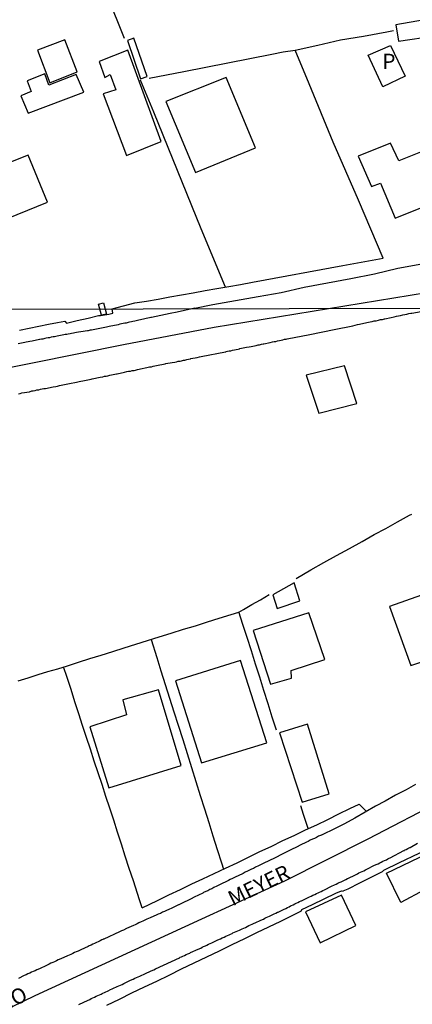
# Model space of a CAD drawing. Units: millimetres. Extents: x 173491 to 175910, y 1665949 to 1668728.
# Drawn here: x 175355 to 175420, y 1666394 to 1666556 of the extents above; entities that cross this region are included whole.
import ezdxf
from ezdxf.enums import TextEntityAlignment as Align

# ---------------------------------------------------------------- set-up
doc = ezdxf.new("R2010")
doc.units = ezdxf.units.MM
doc.header["$MEASUREMENT"] = 0
for name, color, linetype in [('IMAGEM', 7, 'Continuous'), ('V-EDIFICACAO', 2, 'Continuous'), ('V-EIXO_DE_LOGRADOURO', 3, 'Continuous'), ('V-LOTE', 1, 'Continuous'), ('V-NOME_DOS_LOGRADOUROS', 7, 'Continuous'), ('V-QUADRA', 2, 'Continuous'), ('V-TESTADA', 5, 'Continuous'), ('X-LIMITE_1000', 7, 'Continuous')]:
    doc.layers.add(name, color=color, linetype=linetype)
picture_1 = doc.add_image_def('image1.jpg', size_in_pixel=(4029, 4628))

msp = doc.modelspace()

# ---------------------------------------------------------------- linework, layer by layer
at = {"layer": 'V-EDIFICACAO'}
for points in [[(175416.85, 1666554.73), (175417.29, 1666552.01), (175423.21, 1666552.91), (175422.8, 1666555.75), (175416.85, 1666554.73)], [(175357.99, 1666550.54), (175360.05, 1666545.2), (175364.53, 1666546.97), (175364.53, 1666546.97), (175362.47, 1666552.27), (175357.99, 1666550.54)], [(175373.8, 1666552.5), (175372.76, 1666552.15), (175374.89, 1666545.85), (175376.03, 1666546.21), (175373.8, 1666552.5)], [(175368.15, 1666548.69), (175369.07, 1666546.06), (175369.95, 1666546.55), (175370.89, 1666544.04), (175370.89, 1666544.04), (175368.76, 1666543.38), (175372.6, 1666533.25), (175378.31, 1666535.53), (175372.81, 1666550.56), (175368.15, 1666548.69)], [(175414.7, 1666544.53), (175412.28, 1666549.7), (175415.95, 1666551.32), (175418.39, 1666546.29), (175414.7, 1666544.53), (175414.7, 1666544.53)], [(175356.32, 1666545.48), (175356.98, 1666543.73), (175355.29, 1666543.03), (175356.48, 1666540.17), (175365.62, 1666543.66), (175364.38, 1666546.55), (175359.89, 1666544.82), (175359.2, 1666546.65), (175356.32, 1666545.48)], [(175379.09, 1666542.1), (175383.97, 1666530.45), (175393.81, 1666534.49), (175388.99, 1666546.07), (175379.09, 1666542.1)], [(175424.5, 1666535.34), (175423.1, 1666534.66), (175417.32, 1666532.37), (175415.94, 1666535.28), (175410.67, 1666533.14), (175412.85, 1666528.12), (175414.3, 1666528.67), (175416.7, 1666522.93), (175423.69, 1666525.73), (175424.05, 1666524.72), (175424.52, 1666524.88), (175430.61, 1666527.47), (175430.34, 1666528.66), (175432.24, 1666529.55), (175429.64, 1666535.91), (175427.26, 1666534.93), (175426.54, 1666536.18)], [(175348.29, 1666530.08), (175347.3, 1666532.24), (175344.05, 1666530.92), (175347.32, 1666522.56), (175348.82, 1666523.06), (175349.65, 1666521.53), (175359.64, 1666525.56), (175356.47, 1666533.27), (175348.29, 1666530.08)], [(175369.33, 1666507.17), (175368.5, 1666506.98), (175368.01, 1666508.81), (175368.82, 1666509.04)], [(175408.43, 1666498.68), (175408.43, 1666498.68), (175402.13, 1666497.13), (175402.13, 1666497.13), (175402.13, 1666497.13), (175404.18, 1666490.88), (175410.43, 1666492.45), (175408.43, 1666498.68)], [(175396.64, 1666461.03), (175397.33, 1666458.78), (175401.05, 1666460.04), (175400.17, 1666463.02), (175396.64, 1666461.03)], [(175424.67, 1666462.3), (175424.58, 1666462.25), (175424.58, 1666462.25), (175415.78, 1666459.08), (175415.78, 1666459.08), (175415.78, 1666459.08), (175415.78, 1666459.08), (175415.78, 1666459.08), (175415.78, 1666459.08), (175419.3, 1666449.4), (175419.3, 1666449.4), (175419.3, 1666449.4), (175419.3, 1666449.4), (175419.3, 1666449.4), (175419.3, 1666449.4), (175424.69, 1666451.19), (175431.51, 1666453.61), (175431.51, 1666453.61), (175431.51, 1666453.61), (175427.83, 1666463.39), (175427.78, 1666463.37)], [(175393.41, 1666455.14), (175396.28, 1666446.33), (175399.68, 1666447.35), (175399.64, 1666448.57), (175405.18, 1666450.37), (175402.57, 1666458.09), (175393.41, 1666455.14)], [(175391.31, 1666450.23), (175380.68, 1666446.91), (175384.95, 1666433.41), (175395.66, 1666436.69), (175391.31, 1666450.23)], [(175372.04, 1666443.76), (175372.61, 1666441.31), (175366.6, 1666439.34), (175369.72, 1666429.29), (175381.59, 1666432.96), (175377.89, 1666445.41), (175372.04, 1666443.76)], [(175402.33, 1666439.76), (175397.75, 1666438.36), (175401.46, 1666426.95), (175405.9, 1666428.32), (175402.33, 1666439.76)], [(175426.02, 1666414.83), (175426.02, 1666414.83), (175421.56, 1666412.51), (175417.65, 1666410.44), (175417.65, 1666410.44), (175417.65, 1666410.44), (175417.65, 1666410.44), (175415.31, 1666415.29), (175415.31, 1666415.29), (175415.31, 1666415.29), (175419.31, 1666417.18), (175423.52, 1666419.21), (175423.52, 1666419.21), (175423.52, 1666419.21), (175426.02, 1666414.83), (175426.02, 1666414.83)], [(175402, 1666408.91), (175404.42, 1666403.83), (175410.27, 1666406.69), (175407.94, 1666411.65), (175402, 1666408.91)]]:
    msp.add_lwpolyline(points, close=True, dxfattribs=at)
at = {"layer": 'V-EIXO_DE_LOGRADOURO'}
for points in [[(175241.09, 1666459.36), (175255.83, 1666465.56), (175270.28, 1666471.76), (175284.83, 1666477.96), (175299.38, 1666484.16), (175313.44, 1666488.13), (175327.5, 1666492.2), (175342.24, 1666496.17), (175357.17, 1666499.18), (175372.1, 1666502.19), (175387.03, 1666505), (175424.55, 1666511.17)], [(175270.49, 1666340.92), (175274.59, 1666344.69), (175288.74, 1666354.38), (175295.62, 1666360.19), (175300.08, 1666366.2), (175301.35, 1666368.54), (175302.5, 1666370.48), (175319.65, 1666377.79), (175331.67, 1666383.22), (175344.17, 1666388.65), (175357.64, 1666395.14), (175371.3, 1666401.44), (175384.96, 1666407.74), (175398.62, 1666414.04), (175412.28, 1666420.92), (175424.74, 1666427.4)]]:
    msp.add_lwpolyline(points, dxfattribs=at)
at = {"layer": 'V-LOTE'}
for points in [[(175372.28, 1666552.48), (175369.48, 1666559.46)], [(175376.34, 1666545.97), (175382.05, 1666547.06), (175389.25, 1666548.48), (175396.45, 1666549.9), (175398.31, 1666550.27), (175400.33, 1666550.56), (175404.04, 1666551.39), (175407.75, 1666552.22), (175411.53, 1666552.84), (175415.35, 1666553.58), (175416.46, 1666553.8)], [(175370.28, 1666508.04), (175372.11, 1666508.55), (175374.01, 1666508.99), (175375.91, 1666509.28), (175377.82, 1666509.63), (175379.73, 1666509.98), (175381.64, 1666510.33), (175383.58, 1666510.68), (175385.52, 1666511.02), (175387.46, 1666511.36), (175389.4, 1666511.7), (175391.34, 1666512.04), (175393.32, 1666512.44), (175408.13, 1666515.17), (175414.75, 1666516.37), (175410.68, 1666525.89), (175406.57, 1666535.45), (175402.61, 1666545.01), (175400.32, 1666550.57)], [(175388.85, 1666511.6), (175384.89, 1666521.19), (175381, 1666530.78), (175377.11, 1666540.37), (175374.89, 1666545.64)], [(175370.4, 1666507.33), (175370.28, 1666508.04)], [(175362.79, 1666505.67), (175364.51, 1666506.09), (175366.3, 1666506.52), (175368.03, 1666506.92), (175368.36, 1666506.96), (175369.73, 1666507.18), (175370.4, 1666507.31)], [(175370.4, 1666507.31), (175370.4, 1666507.33)], [(175355.04, 1666504.51), (175356.63, 1666504.85), (175358.23, 1666505.19), (175359.83, 1666505.53), (175361.31, 1666505.81), (175362.47, 1666506.02), (175362.79, 1666505.67)], [(175400.48, 1666463.73), (175402.88, 1666465.13), (175404.99, 1666466.34), (175407.1, 1666467.46), (175409.21, 1666468.62), (175411.32, 1666469.78), (175413.25, 1666470.93), (175415.19, 1666471.95), (175417.13, 1666473.04), (175419.1, 1666474.09), (175419.46, 1666474.3)], [(175354.82, 1666446.87), (175356.49, 1666447.39), (175358.09, 1666447.91), (175359.69, 1666448.43), (175361.33, 1666448.87), (175362.93, 1666449.35), (175364.74, 1666449.93), (175366.58, 1666450.53), (175368.46, 1666451.11), (175370.36, 1666451.71), (175372.26, 1666452.31), (175374.16, 1666452.91), (175376.06, 1666453.51), (175377.97, 1666454.11), (175379.97, 1666454.71), (175381.97, 1666455.36), (175383.93, 1666455.95), (175385.89, 1666456.59), (175387.85, 1666457.19), (175389.81, 1666457.81), (175391.04, 1666458.19), (175391.81, 1666458.61), (175393.17, 1666459.41), (175394.61, 1666460.22), (175396.05, 1666461.08)], [(175397.22, 1666438.79), (175396.55, 1666440.91), (175395.88, 1666443.11), (175395.19, 1666445.29), (175394.5, 1666447.47), (175393.81, 1666449.65), (175393.12, 1666451.83), (175392.43, 1666454.01), (175391.69, 1666456.17), (175391.07, 1666458.21)], [(175376.65, 1666453.69), (175377.57, 1666450.73), (175378.27, 1666448.53), (175378.97, 1666446.29), (175379.67, 1666444.05), (175380.37, 1666441.81), (175381.12, 1666439.58), (175381.85, 1666437.27), (175382.58, 1666434.96), (175383.31, 1666432.65), (175384.01, 1666430.34), (175384.71, 1666428.03), (175385.41, 1666425.82), (175386.11, 1666423.61), (175386.81, 1666421.4), (175387.51, 1666419.19), (175388.21, 1666416.98), (175388.54, 1666415.94)], [(175375.17, 1666409.58), (175374.74, 1666410.87), (175373.75, 1666414.03), (175373.08, 1666416.04), (175372.41, 1666418.05), (175371.77, 1666420.06), (175371.15, 1666422.03), (175370.53, 1666424), (175369.89, 1666425.94), (175369.25, 1666427.88), (175368.61, 1666429.82), (175367.97, 1666431.76), (175367.33, 1666433.7), (175366.69, 1666435.64), (175366.05, 1666437.58), (175365.41, 1666439.52), (175364.77, 1666441.46), (175364.14, 1666443.46), (175363.51, 1666445.46), (175362.88, 1666447.46), (175362.28, 1666449.16)], [(175375.17, 1666409.58), (175377.69, 1666410.76), (175379.58, 1666411.69), (175381.47, 1666412.59), (175383.32, 1666413.5), (175385.16, 1666414.34), (175387.01, 1666415.24), (175388.89, 1666416.1), (175390.77, 1666416.99), (175392.64, 1666417.9), (175394.51, 1666418.81), (175396.38, 1666419.67), (175398.26, 1666420.62), (175400.14, 1666421.49), (175402.02, 1666422.4), (175403.84, 1666423.24), (175405.66, 1666424.11), (175407.48, 1666425), (175409.3, 1666425.89), (175410.8, 1666426.59)], [(175402.44, 1666422.59), (175401.67, 1666424.93), (175401.23, 1666426.35)], [(175410.79, 1666426.59), (175411.89, 1666425.54)], [(175414.61, 1666415.5), (175412.75, 1666414.56), (175410.88, 1666413.61), (175408.94, 1666412.66), (175408.15, 1666412.29)], [(175401.28, 1666409.02), (175399.75, 1666408.24), (175397.9, 1666407.34), (175395.93, 1666406.39), (175393.96, 1666405.44), (175391.99, 1666404.47), (175389.91, 1666403.51), (175387.83, 1666402.48), (175385.75, 1666401.45), (175383.67, 1666400.46), (175381.59, 1666399.47), (175379.57, 1666398.48), (175377.55, 1666397.49), (175375.51, 1666396.54), (175373.45, 1666395.53), (175371.39, 1666394.52), (175369.33, 1666393.51)]]:
    msp.add_lwpolyline(points, dxfattribs=at)
at = {"layer": 'V-QUADRA'}
for points in [[(175383.84, 1666508.12), (175386.77, 1666508.73), (175390.51, 1666509.4), (175394.25, 1666510.07), (175397.99, 1666510.74), (175401.77, 1666511.58), (175405.62, 1666512.31), (175409.47, 1666513.04), (175413.32, 1666513.77), (175417.17, 1666514.72), (175421.08, 1666515.45), (175424.54, 1666516.12)], [(175383.84, 1666508.12), (175380.94, 1666507.47), (175379.77, 1666507.29), (175376.7, 1666506.6), (175376.63, 1666506.6), (175376.4, 1666506.55), (175376.14, 1666506.49), (175375.85, 1666506.42), (175375.61, 1666506.36), (175374.4, 1666506.13), (175373.98, 1666506.02), (175373.68, 1666505.96), (175373.43, 1666505.91), (175373.13, 1666505.83), (175372.87, 1666505.79), (175372.58, 1666505.7), (175372.32, 1666505.66), (175372.07, 1666505.62), (175371.77, 1666505.55), (175371.51, 1666505.49), (175371.24, 1666505.41), (175369.77, 1666505.11), (175369.35, 1666505.02), (175369.05, 1666504.98), (175368.79, 1666504.92), (175368.5, 1666504.85), (175368.24, 1666504.81), (175367.99, 1666504.75), (175367.69, 1666504.68), (175367.43, 1666504.64), (175367.14, 1666504.6), (175366.88, 1666504.55), (175366.63, 1666504.51), (175366.33, 1666504.43), (175366.22, 1666504.39), (175365.1, 1666504.24), (175364.71, 1666504.17), (175364.42, 1666504.13), (175364.16, 1666504.09), (175363.91, 1666504.04), (175363.61, 1666503.96), (175363.35, 1666503.92), (175363.06, 1666503.87), (175362.8, 1666503.83), (175362.55, 1666503.79), (175362.35, 1666503.75), (175361.23, 1666503.53), (175360.8, 1666503.45), (175360.55, 1666503.41), (175360.25, 1666503.36), (175360, 1666503.28), (175359.74, 1666503.24), (175359.44, 1666503.19), (175359.19, 1666503.15), (175358.89, 1666503.07), (175358.64, 1666503.02), (175358.38, 1666503), (175358.32, 1666502.99), (175357.15, 1666502.73), (175356.72, 1666502.64), (175356.47, 1666502.6), (175356.17, 1666502.56), (175355.92, 1666502.47), (175355.66, 1666502.43), (175355.37, 1666502.39), (175355.11, 1666502.32), (175354.81, 1666502.26)], [(175354.86, 1666494.06), (175355.15, 1666494.14), (175355.45, 1666494.21), (175356.68, 1666494.38), (175357.06, 1666494.53), (175357.32, 1666494.57), (175357.62, 1666494.61), (175357.91, 1666494.7), (175358.21, 1666494.74), (175358.47, 1666494.8), (175358.76, 1666494.87), (175359.02, 1666494.91), (175359.32, 1666494.91), (175359.34, 1666494.91), (175360.59, 1666495.21), (175361.02, 1666495.29), (175361.31, 1666495.33), (175361.61, 1666495.42), (175361.87, 1666495.46), (175362.16, 1666495.53), (175362.42, 1666495.59), (175362.72, 1666495.63), (175363.01, 1666495.7), (175363.25, 1666495.76), (175364.42, 1666495.97), (175364.84, 1666496.06), (175365.14, 1666496.14), (175365.44, 1666496.18), (175365.73, 1666496.27), (175365.99, 1666496.31), (175366.29, 1666496.38), (175366.54, 1666496.44), (175366.84, 1666496.48), (175366.99, 1666496.53), (175368.28, 1666496.78), (175368.71, 1666496.86), (175369.01, 1666496.95), (175369.26, 1666496.99), (175369.56, 1666497.03), (175369.86, 1666497.12), (175370.15, 1666497.16), (175370.45, 1666497.25), (175370.71, 1666497.29), (175371, 1666497.33), (175371.11, 1666497.36), (175372.28, 1666497.63), (175372.68, 1666497.71), (175372.96, 1666497.76), (175373.26, 1666497.8), (175373.55, 1666497.88), (175373.85, 1666497.92), (175374.11, 1666497.97), (175374.4, 1666498.05), (175374.7, 1666498.12), (175374.93, 1666498.18), (175375.97, 1666498.39), (175376.4, 1666498.48), (175376.7, 1666498.52), (175376.99, 1666498.58), (175377.29, 1666498.65), (175377.55, 1666498.69), (175377.84, 1666498.75), (175378.1, 1666498.82), (175378.4, 1666498.88), (175378.69, 1666498.94), (175378.95, 1666498.99), (175379.1, 1666499.03), (175380.14, 1666499.2), (175380.56, 1666499.28), (175380.82, 1666499.33), (175381.12, 1666499.41), (175381.41, 1666499.45), (175381.67, 1666499.5), (175381.97, 1666499.58), (175382.22, 1666499.62), (175382.52, 1666499.69), (175382.82, 1666499.75), (175383.11, 1666499.82), (175383.18, 1666499.84), (175384.22, 1666500.03), (175384.62, 1666500.13), (175384.9, 1666500.18), (175388.88, 1666500.97), (175388.91, 1666500.98), (175389, 1666501.01), (175389.19, 1666501.05), (175389.49, 1666501.11), (175389.74, 1666501.15), (175390.04, 1666501.24), (175390.34, 1666501.28), (175390.64, 1666501.37), (175390.93, 1666501.41), (175391.19, 1666501.47), (175391.25, 1666501.5), (175392.34, 1666501.71), (175392.76, 1666501.79), (175392.76, 1666501.79), (175393.06, 1666501.83), (175393.36, 1666501.92), (175393.65, 1666501.96), (175393.91, 1666502), (175394.21, 1666502.09), (175394.46, 1666502.13), (175394.76, 1666502.22), (175395.06, 1666502.26), (175395.16, 1666502.28), (175396.2, 1666502.51), (175396.6, 1666502.6), (175396.84, 1666502.64), (175397.14, 1666502.68), (175397.43, 1666502.77), (175397.73, 1666502.81), (175397.99, 1666502.9), (175398.28, 1666502.94), (175398.54, 1666503.02), (175398.84, 1666503.07), (175398.98, 1666503.11), (175402.74, 1666503.82), (175406.7, 1666504.65), (175409.8, 1666505.23), (175410.18, 1666505.36), (175410.52, 1666505.45), (175410.86, 1666505.51), (175410.88, 1666505.51), (175412.1, 1666505.77), (175412.61, 1666505.87), (175412.95, 1666505.96), (175413.29, 1666506.04), (175413.63, 1666506.08), (175413.97, 1666506.17), (175414.31, 1666506.25), (175414.65, 1666506.3), (175414.98, 1666506.38), (175415.05, 1666506.39), (175416.05, 1666506.62), (175416.56, 1666506.72), (175416.94, 1666506.83), (175417.28, 1666506.87), (175417.62, 1666506.93), (175417.96, 1666507.02), (175418.3, 1666507.1), (175418.64, 1666507.17), (175418.98, 1666507.25), (175419.32, 1666507.3), (175419.47, 1666507.32), (175424.03, 1666508.12)], [(175420.07, 1666429.86), (175418.51, 1666428.95), (175416.79, 1666428.08), (175415.11, 1666427.12), (175413.5, 1666426.26), (175411.8, 1666425.29), (175410.1, 1666424.32), (175408.38, 1666423.37), (175406.64, 1666422.51), (175404.85, 1666421.62), (175404.74, 1666421.58), (175404.64, 1666421.52), (175404.57, 1666421.5), (175404.49, 1666421.46), (175404.15, 1666421.35), (175403.81, 1666421.16), (175403.47, 1666420.99), (175403.13, 1666420.84), (175402.79, 1666420.67), (175402.45, 1666420.5), (175402.17, 1666420.38), (175401.13, 1666419.86), (175400.62, 1666419.61), (175400.28, 1666419.44), (175399.94, 1666419.27), (175399.6, 1666419.1), (175399.26, 1666418.93), (175399.03, 1666418.83), (175397.82, 1666418.23), (175397.35, 1666417.97), (175397.01, 1666417.8), (175396.67, 1666417.63), (175396.33, 1666417.46), (175395.99, 1666417.29), (175395.65, 1666417.14), (175395.5, 1666417.06), (175394.31, 1666416.49), (175393.82, 1666416.25), (175393.48, 1666416.06), (175393.14, 1666415.91), (175392.8, 1666415.74), (175392.46, 1666415.59), (175392.12, 1666415.42), (175391.78, 1666415.23), (175391.68, 1666415.17), (175390.47, 1666414.62), (175390, 1666414.38), (175389.66, 1666414.21), (175389.36, 1666414.06), (175389.02, 1666413.89), (175388.68, 1666413.74), (175388.53, 1666413.66), (175387.47, 1666413.13), (175386.98, 1666412.89), (175386.64, 1666412.72), (175386.3, 1666412.58), (175385.96, 1666412.38), (175385.62, 1666412.24), (175385.28, 1666412.07), (175385.13, 1666412.01), (175383.75, 1666411.32), (175383.24, 1666411.07), (175382.9, 1666410.88), (175382.56, 1666410.71), (175382.22, 1666410.54), (175381.88, 1666410.37), (175381.54, 1666410.22), (175381.2, 1666410.09), (175381.14, 1666410.05), (175380.05, 1666409.54), (175379.54, 1666409.32), (175379.2, 1666409.15), (175378.86, 1666408.98), (175378.52, 1666408.84), (175378.18, 1666408.67), (175377.84, 1666408.52), (175377.61, 1666408.41), (175376.48, 1666407.94), (175375.97, 1666407.71), (175375.63, 1666407.56), (175375.3, 1666407.39), (175375, 1666407.26), (175374.66, 1666407.09), (175374.36, 1666406.94), (175374.02, 1666406.77), (175373.79, 1666406.65), (175372.62, 1666406.16), (175372.15, 1666405.92), (175371.81, 1666405.78), (175371.47, 1666405.63), (175368.91, 1666404.4), (175368.81, 1666404.4), (175368.75, 1666404.38), (175368.58, 1666404.29), (175368.28, 1666404.16), (175367.99, 1666404.01), (175367.99, 1666404.01), (175367.69, 1666403.86), (175367.39, 1666403.71), (175367.09, 1666403.59), (175366.8, 1666403.44), (175366.5, 1666403.31), (175366.35, 1666403.23), (175365.1, 1666402.67), (175364.67, 1666402.46), (175364.37, 1666402.33), (175364.08, 1666402.21), (175363.78, 1666402.06), (175363.48, 1666401.93), (175363.18, 1666401.82), (175362.91, 1666401.68), (175361.82, 1666401.21), (175361.4, 1666401.02), (175361.1, 1666400.87), (175360.8, 1666400.72), (175360.51, 1666400.59), (175360.21, 1666400.46), (175359.91, 1666400.31), (175359.61, 1666400.15), (175359.46, 1666400.09), (175358.34, 1666399.57), (175357.91, 1666399.38), (175357.62, 1666399.23), (175357.32, 1666399.11), (175357.02, 1666398.98), (175356.72, 1666398.85), (175356.43, 1666398.7), (175356.13, 1666398.55), (175355.83, 1666398.45), (175355.81, 1666398.45), (175354.86, 1666397.98)], [(175364.8, 1666393.69), (175364.9, 1666393.73), (175366.2, 1666394.37), (175366.58, 1666394.52), (175366.84, 1666394.66), (175367.09, 1666394.77), (175367.35, 1666394.9), (175367.65, 1666395.05), (175367.9, 1666395.15), (175368.18, 1666395.28), (175368.45, 1666395.41), (175368.6, 1666395.48), (175369.6, 1666395.94), (175369.98, 1666396.13), (175370.28, 1666396.26), (175370.58, 1666396.41), (175370.85, 1666396.53), (175371.09, 1666396.64), (175371.34, 1666396.75), (175371.62, 1666396.87), (175371.9, 1666397), (175372.17, 1666397.13), (175373.3, 1666397.68), (175373.72, 1666397.87), (175374, 1666398.02), (175374.28, 1666398.11), (175374.55, 1666398.21), (175374.83, 1666398.34), (175375.13, 1666398.49), (175375.38, 1666398.62), (175375.61, 1666398.73), (175376.69, 1666399.21), (175377.12, 1666399.38), (175377.37, 1666399.53), (175381.3, 1666401.35), (175381.35, 1666401.36), (175381.35, 1666401.4), (175381.43, 1666401.44), (175381.63, 1666401.5), (175381.88, 1666401.63), (175382.14, 1666401.74), (175382.43, 1666401.89), (175382.71, 1666402.01), (175382.99, 1666402.14), (175383.13, 1666402.21), (175384.37, 1666402.78), (175384.81, 1666402.97), (175385.05, 1666403.1), (175385.28, 1666403.2), (175385.56, 1666403.33), (175385.83, 1666403.46), (175386.09, 1666403.59), (175386.34, 1666403.69), (175386.64, 1666403.82), (175386.75, 1666403.87), (175387.62, 1666404.31), (175388.04, 1666404.5), (175388.34, 1666404.63), (175388.64, 1666404.76), (175388.94, 1666404.9), (175389.21, 1666405.03), (175389.45, 1666405.14), (175389.7, 1666405.24), (175389.98, 1666405.37), (175390.1, 1666405.44), (175391.19, 1666405.92), (175391.61, 1666406.14), (175391.87, 1666406.24), (175392.14, 1666406.37), (175392.42, 1666406.5), (175392.72, 1666406.65), (175392.99, 1666406.77), (175393.27, 1666406.9), (175393.55, 1666407.03), (175393.72, 1666407.12), (175394.67, 1666407.54), (175395.1, 1666407.73), (175395.35, 1666407.88), (175395.56, 1666407.99), (175395.82, 1666408.09), (175396.07, 1666408.22), (175396.29, 1666408.33), (175396.54, 1666408.45), (175396.84, 1666408.58), (175397.14, 1666408.71), (175397.14, 1666408.71), (175397.43, 1666408.84), (175397.54, 1666408.88), (175398.39, 1666409.28), (175398.79, 1666409.47), (175399.05, 1666409.62), (175399.3, 1666409.73), (175399.53, 1666409.88), (175399.73, 1666409.96), (175399.96, 1666410.09), (175400.24, 1666410.22), (175400.49, 1666410.34), (175400.75, 1666410.45), (175401.02, 1666410.6), (175401.3, 1666410.71), (175401.36, 1666410.73), (175402.23, 1666411.15), (175402.66, 1666411.37), (175402.96, 1666411.51), (175403.23, 1666411.66), (175403.51, 1666411.79), (175403.79, 1666411.92), (175404.06, 1666412.04), (175404.32, 1666412.17), (175404.57, 1666412.28), (175404.83, 1666412.41), (175405.1, 1666412.54), (175406.29, 1666413.15), (175406.74, 1666413.34), (175407.04, 1666413.49), (175407.29, 1666413.62), (175407.55, 1666413.72), (175407.85, 1666413.87), (175408.1, 1666413.98), (175408.4, 1666414.13), (175408.65, 1666414.25), (175408.91, 1666414.38), (175409.06, 1666414.45), (175410.1, 1666414.93), (175410.52, 1666415.17), (175410.78, 1666415.32), (175411.03, 1666415.42), (175411.31, 1666415.55), (175411.59, 1666415.68), (175411.84, 1666415.83), (175412.1, 1666415.91), (175412.2, 1666415.96), (175413.22, 1666416.51), (175413.63, 1666416.7), (175413.92, 1666416.83), (175414.18, 1666416.97), (175414.43, 1666417.08), (175414.71, 1666417.23), (175414.98, 1666417.38), (175415.28, 1666417.46), (175415.51, 1666417.61), (175415.75, 1666417.72), (175415.9, 1666417.79), (175418.16, 1666419.01), (175418.23, 1666418.99), (175418.27, 1666419.08), (175418.38, 1666419.1), (175418.51, 1666419.16), (175418.83, 1666419.33), (175419.15, 1666419.48), (175419.21, 1666419.51), (175420.38, 1666420.18)]]:
    msp.add_lwpolyline(points, dxfattribs=at)
at = {"layer": 'V-TESTADA'}
for points in [[(175370.28, 1666508.04), (175372.11, 1666508.55), (175374.01, 1666508.99), (175375.91, 1666509.28), (175377.82, 1666509.63), (175379.73, 1666509.98), (175381.64, 1666510.33), (175383.58, 1666510.68), (175385.52, 1666511.02), (175387.46, 1666511.36), (175389.4, 1666511.7), (175391.34, 1666512.04), (175393.32, 1666512.44), (175408.13, 1666515.17), (175414.75, 1666516.37)], [(175362.79, 1666505.67), (175364.51, 1666506.09), (175366.3, 1666506.52), (175368.03, 1666506.92), (175368.36, 1666506.96), (175369.73, 1666507.18), (175370.4, 1666507.31)], [(175355.04, 1666504.51), (175356.63, 1666504.85), (175358.23, 1666505.19), (175359.83, 1666505.53), (175361.31, 1666505.81), (175362.47, 1666506.02), (175362.79, 1666505.67)], [(175375.17, 1666409.58), (175377.69, 1666410.76), (175379.58, 1666411.69), (175381.47, 1666412.59), (175383.32, 1666413.5), (175385.16, 1666414.34), (175387.01, 1666415.24), (175388.89, 1666416.1), (175390.77, 1666416.99), (175392.64, 1666417.9), (175394.51, 1666418.81), (175396.38, 1666419.67), (175398.26, 1666420.62), (175400.14, 1666421.49), (175402.02, 1666422.4), (175403.84, 1666423.24), (175405.66, 1666424.11), (175407.48, 1666425), (175409.3, 1666425.89), (175410.8, 1666426.59)], [(175423.72, 1666419.95), (175421.24, 1666418.81), (175420.59, 1666418.52), (175417.36, 1666416.96), (175414.79, 1666415.7), (175414.61, 1666415.5)], [(175414.61, 1666415.5), (175412.75, 1666414.56), (175410.88, 1666413.61), (175408.94, 1666412.66), (175408.15, 1666412.29)], [(175401.28, 1666409.02), (175401.41, 1666409.29), (175403.17, 1666410.14), (175405.09, 1666411.03), (175407.01, 1666411.97), (175407.91, 1666412.38), (175408.18, 1666412.3)], [(175401.28, 1666409.02), (175399.75, 1666408.24), (175397.9, 1666407.34), (175395.93, 1666406.39), (175393.96, 1666405.44), (175391.99, 1666404.47), (175389.91, 1666403.51), (175387.83, 1666402.48), (175385.75, 1666401.45), (175383.67, 1666400.46), (175381.59, 1666399.47), (175379.57, 1666398.48), (175377.55, 1666397.49), (175375.51, 1666396.54), (175373.45, 1666395.53), (175371.39, 1666394.52), (175369.33, 1666393.51)]]:
    msp.add_lwpolyline(points, dxfattribs=at)
at = {"layer": 'X-LIMITE_1000'}
msp.add_line((175906.43, 1666509.22), (173497.07, 1666503.68), dxfattribs=at)

# ---------------------------------------------------------------- texts
at = {"layer": 'V-NOME_DOS_LOGRADOUROS'}
msp.add_text('P', height=2.5, dxfattribs=at).set_placement((175414.62, 1666546.68), align=Align.BOTTOM_LEFT)
for s, p in [('MEYER', (175390.39, 1666409.1)), ('EMÍLIO', (175346.91, 1666388.92))]:
    msp.add_text(s, height=2.5, rotation=26, dxfattribs=at).set_placement(p, align=Align.BOTTOM_LEFT)

# ---------------------------------------------------------------- referenced raster images: frames only (the image files are external)
at = {"layer": 'IMAGEM'}
image = msp.add_image(picture_1, insert=(173491.1, 1665949.39), size_in_units=(2418.6, 2778.18), dxfattribs=at)
image.dxf.flags = 7

doc.saveas('drawing.dxf')
